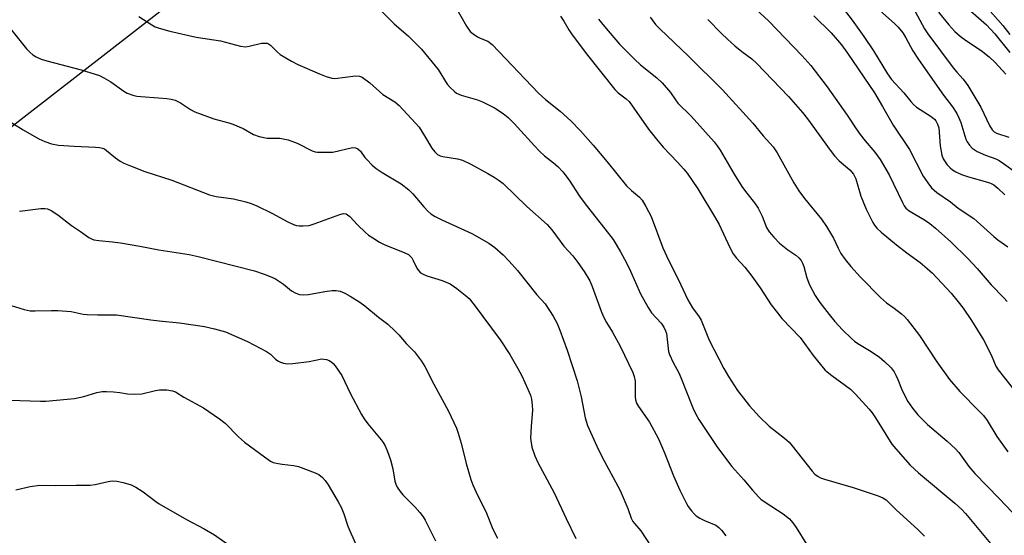
# Model space of a CAD drawing. Units: inches. Extents: x 1279765 to 1285765, y 533450 to 537451.
# Drawn here: x 1282780 to 1283056, y 535437 to 535582 of the extents above; entities that cross this region are included whole.
import ezdxf

# ---------------------------------------------------------------- set-up
doc = ezdxf.new("R2010")
doc.units = ezdxf.units.IN
doc.header["$MEASUREMENT"] = 0
doc.layers.add('NTRL-Trees', color=3, linetype='Continuous')
doc.layers.add('Undefined', color=1, linetype='Continuous')

msp = doc.modelspace()

# ---------------------------------------------------------------- linework, layer by layer
at = {"layer": 'NTRL-Trees'}
msp.add_polyline3d([(1282726.81, 535399.24, 0), (1282717.97, 535484.34, 0), (1282726.81, 535513.08, 0), (1282889.86, 535639.79, 0), (1282907.13, 535656.06, 0), (1282921.27, 535667.51, 0), (1283132.29, 535801.77, 0), (1283215, 535855.94, 0), (1283269.75, 535908.19, 0), (1283277.88, 535912.75, 0), (1283317, 535942.62, 0), (1283342.87, 535966.5, 0), (1283381.37, 535998.44, 0), (1283462.5, 536055.75, 0), (1283503.08, 536090.08, 0), (1283505.12, 536091.81, 0), (1283541.75, 536117.69, 0)], dxfattribs=at)
at = {"layer": 'Undefined'}
for points, elevation in [([(1282980, 535591.39), (1282990.1, 535581.98), (1282999.36, 535572.34), (1283001.87, 535569.47), (1283006.44, 535563.48), (1283012.08, 535555.48), (1283014.57, 535551.67), (1283015.72, 535550.08), (1283017.09, 535548.31), (1283019.88, 535545.09), (1283021.35, 535543.11), (1283023.82, 535538.72), (1283027.58, 535530.95), (1283028.08, 535530.03), (1283028.51, 535529.43), (1283029.51, 535528.62), (1283033.74, 535526.15), (1283035.3, 535525.07), (1283036.85, 535523.81), (1283041.2, 535519.92), (1283045.95, 535515.27), (1283048.55, 535512.44), (1283052.52, 535507.87), (1283056.09, 535504.2), (1283057.01, 535503.15)], 408), ([(1283040.83, 535590.06), (1283051.15, 535580.91), (1283053.53, 535578.39), (1283057.79, 535573.12)], 396), ([(1282901.99, 535586.14), (1282905.14, 535580.52), (1282906.17, 535579.08), (1282907.04, 535578.35), (1282908.24, 535577.58), (1282909.01, 535577.18), (1282911.2, 535576.28), (1282912.41, 535575.43), (1282925.37, 535561.67), (1282927.33, 535559.9), (1282931.48, 535556.63), (1282934.45, 535553.91), (1282937.21, 535551.12), (1282940.76, 535547.08), (1282944.68, 535542.41), (1282950.12, 535535.71), (1282951.5, 535534.32), (1282953.75, 535532.46), (1282954.5, 535531.63), (1282955.55, 535529.9), (1282957.01, 535527.06), (1282960.29, 535518.25), (1282961.86, 535514.81), (1282964.72, 535509.2), (1282967.35, 535503.6), (1282968.67, 535501.4), (1282970.52, 535498.88), (1282971.11, 535497.91), (1282973.27, 535492.28), (1282977.4, 535484.31), (1282978.7, 535482.05), (1282981.28, 535478.17), (1282984.68, 535473.79), (1282987.44, 535470.71), (1282990.17, 535468.11), (1282994.45, 535464.77), (1282995.74, 535463.64), (1282996.61, 535462.63), (1283002.23, 535455.5), (1283003.02, 535454.66), (1283003.88, 535454), (1283004.58, 535453.6), (1283005.69, 535453.18), (1283013.73, 535450.84), (1283020.76, 535448.56), (1283022.1, 535448), (1283023, 535447.37), (1283025.78, 535444.67), (1283032, 535438.96), (1283033.81, 535437.19)], 418), ([(1283009.34, 535587.56), (1283013.51, 535582.19), (1283016.74, 535577.61), (1283019.45, 535573.63), (1283023.39, 535567.12), (1283024.52, 535565.57), (1283028.01, 535561.79), (1283029.93, 535559.34), (1283030.67, 535558.5), (1283031.53, 535557.81), (1283035.65, 535555.15), (1283036.57, 535554.43), (1283037, 535553.94), (1283037.48, 535552.99), (1283037.77, 535551.92), (1283038.19, 535546.88), (1283038.64, 535544.3), (1283039.03, 535543.23), (1283040.19, 535541.57), (1283040.95, 535540.7), (1283041.61, 535540.15), (1283042.62, 535539.59), (1283044.22, 535538.88), (1283046.1, 535538.15), (1283051.49, 535536.72), (1283052.29, 535536.42), (1283053.25, 535535.91), (1283054.4, 535535.02), (1283056.37, 535533.18)], 404), ([(1283050.15, 535587.07), (1283055.78, 535580.72), (1283057.75, 535578.24)], 394), ([(1282813.13, 535583.3), (1282816.78, 535580.93), (1282817.78, 535580.38), (1282818.85, 535579.98), (1282821.9, 535579.13), (1282829.29, 535577.47), (1282836.13, 535576.39), (1282841.73, 535574.9), (1282843.07, 535574.75), (1282844.14, 535574.88), (1282847.61, 535575.73), (1282848.4, 535575.81), (1282849.16, 535575.75), (1282849.59, 535575.6), (1282850.17, 535575.2), (1282851.96, 535573.36), (1282852.83, 535572.59), (1282856.05, 535570.66), (1282857.83, 535569.75), (1282863.9, 535567.15), (1282865.77, 535566.44), (1282867.38, 535565.92), (1282868.22, 535565.83), (1282874, 535566.58), (1282875.09, 535566.51), (1282875.86, 535566.18), (1282878, 535564.66), (1282881.72, 535561.32), (1282885.02, 535559.28), (1282886.25, 535558.23), (1282890.89, 535553.28), (1282891.85, 535552.15), (1282893.42, 535549.74), (1282895.43, 535546.29), (1282896.26, 535545.22), (1282897.03, 535544.49), (1282897.73, 535544.12), (1282898.52, 535543.9), (1282902.68, 535543.25), (1282904.03, 535542.84), (1282906.36, 535541.74), (1282911.19, 535539.14), (1282912.92, 535538.13), (1282914.33, 535537.18), (1282915.47, 535536.29), (1282922.15, 535529.87), (1282927.79, 535524.82), (1282929.13, 535523.27), (1282932.51, 535518.72), (1282935.01, 535515.95), (1282936.42, 535514.15), (1282938.2, 535511.58), (1282939.81, 535508.92), (1282940.5, 535507.34), (1282942.98, 535500.47), (1282943.67, 535498.85), (1282944.49, 535497.27), (1282946.16, 535494.53), (1282948.28, 535490.61), (1282951.92, 535483.17), (1282952.25, 535482.1), (1282952.52, 535480.74), (1282952.57, 535479.57), (1282952.5, 535476.31), (1282952.61, 535475.52), (1282952.92, 535474.58), (1282953.5, 535473.61), (1282956.57, 535469.21), (1282959.13, 535464.55), (1282960.8, 535460.63), (1282963.29, 535454.12), (1282965.08, 535450.08), (1282966.92, 535446.37), (1282967.45, 535445.5), (1282968.32, 535444.33), (1282969.07, 535443.45), (1282969.71, 535442.88), (1282970.69, 535442.26), (1282972, 535441.59), (1282975.19, 535440.24), (1282976.06, 535439.64), (1282976.8, 535438.91), (1282977.95, 535437.28)], 422), ([(1282881.07, 535584.95), (1282884.88, 535581.22), (1282888.89, 535577.72), (1282892.56, 535574.12), (1282897.18, 535568.38), (1282899.78, 535564.25), (1282900.69, 535563.2), (1282901.68, 535562.23), (1282902.36, 535561.75), (1282903.66, 535561.17), (1282908.3, 535559.81), (1282909.64, 535559.29), (1282913.04, 535557.61), (1282915.5, 535555.96), (1282916.9, 535554.86), (1282918.54, 535553.23), (1282924.22, 535546.86), (1282925.64, 535545.41), (1282927.12, 535544.05), (1282929.64, 535542.16), (1282930.85, 535541.06), (1282932.19, 535539.59), (1282934, 535537.22), (1282936.91, 535532.78), (1282938.75, 535530.19), (1282944.03, 535523.61), (1282946.32, 535520.55), (1282948.44, 535517.08), (1282950.08, 535514.03), (1282951.2, 535511.71), (1282954.07, 535505.3), (1282956.17, 535501.42), (1282957.12, 535499.99), (1282959.8, 535497.09), (1282960.63, 535495.94), (1282961.08, 535494.95), (1282961.31, 535494.16), (1282961.77, 535489.9), (1282961.93, 535489.07), (1282962.19, 535488.28), (1282963.21, 535485.97), (1282964.77, 535483.1), (1282965.4, 535481.79), (1282968.74, 535473.27), (1282969.59, 535471.49), (1282970.42, 535470.01), (1282975.43, 535462.43), (1282977.31, 535459.82), (1282979.68, 535456.82), (1282983.09, 535453.07), (1282985.51, 535450.13), (1282987.24, 535448.19), (1282987.87, 535447.61), (1282989.01, 535446.77), (1282994.13, 535443.45), (1282995.89, 535442.04), (1282996.8, 535440.98), (1282997.79, 535439.62), (1283000.61, 535434.97)], 420), ([(1282931.59, 535583.32), (1282932.51, 535581.93), (1282933.89, 535579.51), (1282934.8, 535578.11), (1282939.12, 535572.42), (1282946.78, 535562.77), (1282947.74, 535561.83), (1282950.03, 535560.14), (1282950.86, 535559.33), (1282956.24, 535551.63), (1282958.49, 535548.74), (1282960.4, 535546.53), (1282964.46, 535542.36), (1282966.24, 535540.36), (1282967.16, 535539.2), (1282970.13, 535534.8), (1282975.13, 535526.54), (1282976.08, 535524.77), (1282979.14, 535518.34), (1282980.06, 535516.59), (1282981.03, 535515.32), (1282983.37, 535512.78), (1282985.34, 535510.24), (1282987.61, 535506.99), (1282990.77, 535502.25), (1282992.46, 535499.94), (1282993.73, 535498.4), (1282998.84, 535492.99), (1283002.56, 535487.96), (1283005.79, 535483.95), (1283006.41, 535483.37), (1283007.74, 535482.31), (1283013, 535478.49), (1283014.44, 535477.07), (1283018.22, 535472.87), (1283019.07, 535471.83), (1283020.03, 535470.44), (1283024.59, 535463.04), (1283025.7, 535461.7), (1283029.74, 535457.14), (1283032.1, 535454.97), (1283042.33, 535446.48), (1283044.3, 535444.69), (1283045.29, 535443.6), (1283053.28, 535434.05)], 416), ([(1282942.25, 535582.51), (1282943.91, 535580.42), (1282948.09, 535575.47), (1282952.33, 535571.25), (1282954.07, 535569.63), (1282958.62, 535566), (1282960.14, 535564.59), (1282962.5, 535561.89), (1282963.88, 535559.79), (1282964.55, 535558.94), (1282968.28, 535555.25), (1282974.69, 535548.07), (1282975.58, 535546.92), (1282976.39, 535545.69), (1282980.32, 535538.92), (1282982.52, 535535.46), (1282983.53, 535534.04), (1282986.08, 535530.86), (1282987.06, 535529.43), (1282988.16, 535527.14), (1282989.45, 535523.91), (1282990.14, 535522.75), (1282991.47, 535521.21), (1282993.1, 535519.52), (1282995.39, 535517.7), (1282997.67, 535516.18), (1282998.47, 535515.47), (1282999.15, 535514.66), (1282999.53, 535513.96), (1282999.93, 535512.95), (1283000.78, 535509.77), (1283001.45, 535507.83), (1283003.11, 535504.81), (1283004.38, 535502.91), (1283007, 535499.48), (1283008.64, 535497.53), (1283010.77, 535495.21), (1283013.26, 535492.77), (1283014.13, 535492.01), (1283015.08, 535491.32), (1283018.38, 535489.39), (1283021.1, 535487.57), (1283022.59, 535486.27), (1283024.38, 535484.49), (1283025.22, 535483.39), (1283025.77, 535482.46), (1283026.32, 535481.26), (1283027.53, 535478.1), (1283029.09, 535475.09), (1283030.39, 535473.13), (1283031.87, 535471.28), (1283034.6, 535468.59), (1283040.16, 535463.87), (1283042.47, 535461.78), (1283043.39, 535460.69), (1283046.26, 535456.79), (1283047.95, 535454.77), (1283054.76, 535447.77), (1283062.07, 535440.09)], 414), ([(1282956.73, 535583.06), (1282958.26, 535581.01), (1282959.45, 535579.75), (1282967.49, 535572.09), (1282977.08, 535562.68), (1282985.6, 535553.28), (1282988.51, 535549.69), (1282991.27, 535546.63), (1282992.41, 535544.97), (1282997.13, 535536.53), (1282998.52, 535534.29), (1283000.07, 535532.1), (1283004.82, 535526.33), (1283006.27, 535524.2), (1283008.23, 535521), (1283009.53, 535518.17), (1283010.33, 535516.65), (1283011.48, 535514.99), (1283013.13, 535512.97), (1283015.77, 535510.03), (1283021.39, 535504.26), (1283023.07, 535502.81), (1283025.3, 535501.24), (1283027.31, 535499.68), (1283028.17, 535498.94), (1283028.96, 535498.09), (1283032.39, 535493.64), (1283037.24, 535486.24), (1283040.79, 535481.26), (1283043.67, 535477.84), (1283049.18, 535472.37), (1283050.35, 535471.1), (1283051.35, 535469.71), (1283054.12, 535465.16), (1283057.21, 535460.94)], 412), ([(1282972.98, 535582.4), (1282976.82, 535578.48), (1282978.46, 535576.86), (1282980.56, 535574.99), (1282982.48, 535573.41), (1282985.3, 535571.35), (1282986.58, 535570.18), (1282995.63, 535560.81), (1282999.53, 535556.26), (1283000.91, 535554.51), (1283007.3, 535545.68), (1283008.53, 535544.1), (1283009.83, 535542.65), (1283012.79, 535540.14), (1283013.88, 535538.95), (1283014.47, 535537.61), (1283015.91, 535532.73), (1283017.36, 535529.13), (1283019.3, 535525.34), (1283019.74, 535524.62), (1283020.4, 535523.79), (1283021.6, 535522.63), (1283025.91, 535519.11), (1283028.84, 535516.86), (1283032.6, 535514.16), (1283034.57, 535512.47), (1283036.02, 535511.07), (1283041.24, 535505.45), (1283043.24, 535503.1), (1283044.63, 535501.26), (1283046.94, 535497.81), (1283050.33, 535492.42), (1283052.5, 535488.2), (1283053.86, 535484.97), (1283054.44, 535483.9), (1283059.85, 535477.21)], 410), ([(1283002.69, 535583.4), (1283007.54, 535578.65), (1283010.49, 535575.34), (1283012.2, 535572.99), (1283019.73, 535561.76), (1283022.02, 535558), (1283024.97, 535552.69), (1283029.59, 535545.92), (1283033.43, 535538.4), (1283034.71, 535536.5), (1283035.75, 535535.14), (1283037.29, 535533.78), (1283041.05, 535531.13), (1283043.22, 535529.41), (1283047.65, 535526.47), (1283053.28, 535521.4), (1283054.42, 535520.51), (1283057.23, 535518.55)], 406), ([(1283021.22, 535584.99), (1283025.4, 535581.32), (1283026.4, 535580.24), (1283027.68, 535578.63), (1283028.54, 535577.24), (1283030.52, 535573.61), (1283032.07, 535571.21), (1283039.15, 535561.13), (1283041.61, 535557.91), (1283042.82, 535556.03), (1283043.47, 535554.79), (1283043.99, 535553.42), (1283045.35, 535548.8), (1283045.74, 535548.02), (1283046.38, 535547.05), (1283047.15, 535546.23), (1283048.59, 535545.36), (1283050.89, 535544.24), (1283053.78, 535543.29), (1283054.75, 535542.76), (1283055.97, 535541.93), (1283059.58, 535539.35)], 402), ([(1283031.13, 535584.65), (1283033.81, 535579.78), (1283034.69, 535578.37), (1283041.79, 535568.8), (1283042.83, 535567.57), (1283044.66, 535565.61), (1283045.98, 535563.89), (1283049.56, 535557.82), (1283052.04, 535552.59), (1283052.78, 535551.41), (1283053.34, 535550.85), (1283053.97, 535550.48), (1283057.5, 535549.37)], 400), ([(1283037.7, 535584.49), (1283040.62, 535580.88), (1283042.34, 535579.02), (1283043.76, 535577.75), (1283045.34, 535576.59), (1283049.71, 535573.72), (1283051.92, 535571.95), (1283053.63, 535570.34), (1283056.61, 535567.08)], 398), ([(1282776.02, 535581.23), (1282781.62, 535574.21), (1282782.56, 535573.22), (1282783.38, 535572.52), (1282784.37, 535571.93), (1282785.7, 535571.31), (1282787.36, 535570.76), (1282796.98, 535568.25), (1282802.07, 535566.68), (1282803.36, 535566.05), (1282805.32, 535564.86), (1282808.9, 535562.24), (1282809.91, 535561.75), (1282811.48, 535561.19), (1282812.56, 535560.9), (1282813.73, 535560.74), (1282818.72, 535560.43), (1282821.05, 535560.19), (1282822.2, 535560.02), (1282823.32, 535559.71), (1282824.89, 535559), (1282827.63, 535557.13), (1282828.91, 535556.47), (1282834.18, 535554.49), (1282838.41, 535553.39), (1282839.59, 535553.02), (1282842.47, 535551.74), (1282845.38, 535550.12), (1282846.97, 535549.55), (1282849.2, 535549.06), (1282852.73, 535549.02), (1282855.08, 535548.6), (1282857.58, 535547.64), (1282861.86, 535545.54), (1282862.69, 535545.26), (1282863.25, 535545.16), (1282865.59, 535545.08), (1282867.64, 535545.16), (1282873.17, 535546.42), (1282873.98, 535546.39), (1282874.62, 535546.1), (1282875.37, 535545.45), (1282876.66, 535543.64), (1282877.23, 535542.97), (1282878.69, 535541.5), (1282879.79, 535540.52), (1282881.52, 535539.37), (1282886.78, 535536.2), (1282888.96, 535534.56), (1282890.06, 535533.43), (1282893.19, 535529.72), (1282894.35, 535528.52), (1282895.19, 535527.81), (1282896.41, 535527.06), (1282898.25, 535526.12), (1282906.65, 535522.31), (1282911.47, 535519.53), (1282913.11, 535518.34), (1282915.5, 535516.24), (1282917.11, 535514.52), (1282919.45, 535511.84), (1282924.95, 535504.98), (1282927.24, 535502.46), (1282929.47, 535499.05), (1282930.59, 535497), (1282931.38, 535495.09), (1282933.42, 535489.48), (1282936.22, 535480.89), (1282937.38, 535476.34), (1282938.5, 535470.46), (1282939.18, 535468.34), (1282941.76, 535462.51), (1282943.14, 535459.63), (1282948.31, 535450.04), (1282950.46, 535444.99), (1282951.37, 535442.21), (1282951.84, 535441.34), (1282952.31, 535440.73), (1282954.13, 535438.73), (1282956.95, 535434.41)], 424), ([(1282775.22, 535554.76), (1282780.72, 535551.42), (1282785.09, 535548.92), (1282786.74, 535548.09), (1282788.62, 535547.5), (1282790.59, 535547.09), (1282794.96, 535546.8), (1282801.01, 535546.55), (1282802.15, 535546.44), (1282802.97, 535546.25), (1282803.47, 535546.04), (1282804.12, 535545.64), (1282806.61, 535543.56), (1282807.96, 535542.55), (1282808.96, 535542.02), (1282810.82, 535541.25), (1282814.85, 535539.69), (1282822.43, 535537.23), (1282832.98, 535533.16), (1282834.91, 535532.67), (1282839.74, 535532), (1282843.23, 535531.15), (1282844.66, 535530.73), (1282846.28, 535530.02), (1282850.54, 535527.95), (1282854.98, 535525.54), (1282856.58, 535524.81), (1282857.41, 535524.55), (1282858.22, 535524.43), (1282859.33, 535524.4), (1282861, 535524.56), (1282862.4, 535525), (1282869.58, 535527.62), (1282870.66, 535527.85), (1282871.35, 535527.75), (1282871.78, 535527.54), (1282872.41, 535527.01), (1282874.55, 535524.71), (1282876.81, 535522.56), (1282877.67, 535521.83), (1282878.83, 535521.03), (1282880.75, 535519.83), (1282882.01, 535519.17), (1282887.86, 535516.84), (1282888.85, 535516.35), (1282889.27, 535516.02), (1282889.8, 535515.39), (1282890.22, 535514.67), (1282891.2, 535512.52), (1282891.69, 535511.83), (1282892.26, 535511.24), (1282892.96, 535510.82), (1282894, 535510.38), (1282898.34, 535509.06), (1282900.58, 535508.1), (1282902.48, 535506.77), (1282904.8, 535504.94), (1282905.9, 535503.96), (1282907.34, 535502.2), (1282914.67, 535492.36), (1282917.32, 535488.28), (1282919.6, 535484.3), (1282920.69, 535482.27), (1282922.41, 535478.48), (1282923.1, 535476.84), (1282923.41, 535475.72), (1282923.65, 535474.03), (1282923.71, 535472.62), (1282923.29, 535468.05), (1282923.18, 535464.76), (1282923.56, 535462.2), (1282924.36, 535459.77), (1282925.18, 535457.93), (1282929.79, 535449.37), (1282933.15, 535442.16), (1282935.89, 535436.58)], 426), ([(1282779.65, 535528.55), (1282780.52, 535528.59), (1282785.66, 535529.29), (1282786.78, 535529.3), (1282787.51, 535529.16), (1282788.51, 535528.72), (1282790.45, 535527.47), (1282794.26, 535524.53), (1282796.8, 535522.85), (1282799.12, 535521.18), (1282799.84, 535520.79), (1282800.55, 535520.53), (1282801.9, 535520.27), (1282805.72, 535519.97), (1282808.02, 535519.64), (1282813.46, 535518.74), (1282818.75, 535517.68), (1282827.32, 535516.35), (1282829.85, 535515.81), (1282845.62, 535511.74), (1282848.36, 535510.84), (1282850.49, 535510), (1282851.53, 535509.5), (1282853.76, 535508.02), (1282856.06, 535506.17), (1282857.29, 535505.52), (1282858.31, 535505.13), (1282859.4, 535505), (1282860.8, 535505.09), (1282865.38, 535506), (1282867.44, 535506.27), (1282868.61, 535506.29), (1282869.69, 535506.05), (1282870.99, 535505.53), (1282872.51, 535504.67), (1282875.24, 535502.94), (1282876.66, 535501.93), (1282880.43, 535498.78), (1282883.07, 535496.79), (1282885.18, 535494.86), (1282886.17, 535493.82), (1282888.27, 535491.36), (1282890.53, 535488.96), (1282892.49, 535486.37), (1282893.45, 535484.88), (1282896, 535479.9), (1282900.12, 535472.31), (1282902.35, 535467.53), (1282902.84, 535466.16), (1282903.65, 535463.37), (1282905.03, 535457.59), (1282906.36, 535453.15), (1282906.96, 535451.62), (1282908.28, 535448.69), (1282910.62, 535444.11), (1282912.57, 535439.15), (1282913.91, 535436.59)], 428), ([(1282777.33, 535502.03), (1282780.94, 535500.94), (1282782.63, 535500.55), (1282784.06, 535500.49), (1282788.67, 535500.65), (1282790.4, 535500.62), (1282794.14, 535500.35), (1282797.55, 535499.62), (1282798.64, 535499.47), (1282801.52, 535499.39), (1282806.9, 535499.39), (1282816.5, 535497.97), (1282818.83, 535497.69), (1282824.59, 535497.19), (1282831.64, 535496.12), (1282834.45, 535495.48), (1282837.49, 535494.64), (1282843.68, 535491.93), (1282849.04, 535489.11), (1282850.12, 535488.33), (1282851.56, 535486.97), (1282852.19, 535486.48), (1282852.93, 535486.11), (1282853.77, 535485.84), (1282854.93, 535485.63), (1282856.37, 535485.7), (1282861.01, 535486.32), (1282864.54, 535487), (1282865.07, 535486.99), (1282865.85, 535486.83), (1282866.6, 535486.56), (1282867.05, 535486.3), (1282867.69, 535485.72), (1282868.26, 535485.04), (1282870.17, 535482.37), (1282872.57, 535477.23), (1282875.68, 535471.42), (1282876.41, 535470.21), (1282877.44, 535468.8), (1282881.24, 535464.24), (1282881.76, 535463.53), (1282882.33, 535462.56), (1282883.03, 535461.01), (1282883.82, 535458.64), (1282884.48, 535456.1), (1282885.06, 535452.66), (1282885.33, 535451.8), (1282885.74, 535451.01), (1282886.54, 535449.75), (1282887.27, 535448.8), (1282890.67, 535445.41), (1282892.06, 535443.86), (1282892.96, 535442.67), (1282893.52, 535441.68), (1282896.43, 535435.92)], 430), ([(1282776.85, 535475.46), (1282785.58, 535475.12), (1282787.02, 535475.14), (1282793.06, 535475.66), (1282795.09, 535475.93), (1282797.69, 535476.47), (1282801.33, 535477.55), (1282802.88, 535477.86), (1282804.03, 535477.87), (1282806.06, 535477.73), (1282807.79, 535477.54), (1282809.93, 535477.16), (1282811.95, 535477.08), (1282813.96, 535477.24), (1282817.86, 535478.11), (1282818.99, 535478.28), (1282821.02, 535478.32), (1282822.59, 535478.07), (1282823.45, 535477.72), (1282825.79, 535476.22), (1282831.35, 535473.27), (1282835.77, 535470.21), (1282837.41, 535468.93), (1282841.12, 535465.14), (1282842.81, 535463.64), (1282848.43, 535459.46), (1282850.12, 535458.3), (1282850.89, 535457.94), (1282852.27, 535457.58), (1282853.4, 535457.4), (1282856.55, 535457.1), (1282857.96, 535456.73), (1282862.69, 535455.02), (1282863.68, 535454.49), (1282864.76, 535453.66), (1282865.49, 535452.83), (1282866.28, 535451.65), (1282869.15, 535446.87), (1282869.94, 535445.31), (1282870.74, 535443.44), (1282871.87, 535439.99), (1282872.38, 535438.66), (1282876.02, 535430.53)], 432), ([(1282778.63, 535450.26), (1282782.68, 535451.11), (1282785.34, 535451.5), (1282789.66, 535451.42), (1282795.56, 535451.56), (1282799.45, 535451.49), (1282800.91, 535451.72), (1282804.58, 535452.58), (1282805.68, 535452.72), (1282806.98, 535452.69), (1282808.73, 535452.31), (1282811.02, 535451.61), (1282812.35, 535450.95), (1282814.33, 535449.61), (1282817.95, 535446.89), (1282818.91, 535446.26), (1282826.5, 535441.88), (1282831.49, 535439.23), (1282834.4, 535437.57), (1282839.82, 535433.7)], 434)]:
    msp.add_lwpolyline(points, dxfattribs=dict(at, elevation=elevation))

doc.saveas('drawing.dxf')
